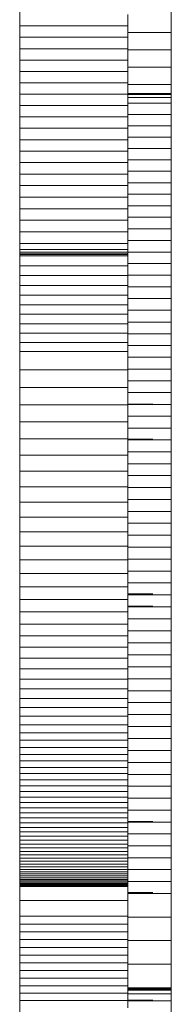
# Model space of a CAD drawing. Units: inches. Extents: x 514 to 662, y 349 to 504.
# Drawn here: x 584 to 584, y 356 to 357 of the extents above; entities that cross this region are included whole.
import ezdxf

# ---------------------------------------------------------------- set-up
doc = ezdxf.new("R2010")
doc.units = ezdxf.units.IN
doc.header["$MEASUREMENT"] = 0
doc.layers.add('_U+0421_U+043B_U+043E_U+0439 1', color=7, linetype='Continuous')

# ---------------------------------------------------------------- blocks, each defined once
blk = doc.blocks.new('block 82')
at = {"layer": '_U+0421_U+043B_U+043E_U+0439 1', "color": 250, "lineweight": 5, "true_color": 0x231f20}
for points in [[(584.43104, 356.45421), (584.44095, 356.45421)], [(584.43104, 356.44031), (584.44095, 356.44031)], [(584.43104, 356.37903), (584.44095, 356.37903)], [(584.43104, 356.37424), (584.44095, 356.37424)], [(584.43104, 356.28891), (584.44095, 356.28891)], [(584.43104, 356.26079), (584.44095, 356.26079)], [(584.43104, 356.21812), (584.44095, 356.21812)]]:
    blk.add_lwpolyline(points, dxfattribs=at)
blk = doc.blocks.new('block 83')
at = {"layer": '_U+0421_U+043B_U+043E_U+0439 1', "color": 250, "lineweight": 5, "true_color": 0x231f20}
for points in [[(584.44825, 356.60943), (584.44825, 356.60506)], [(584.44825, 356.60827), (584.44825, 356.60145)], [(584.44825, 356.60506), (584.44825, 356.60059)], [(584.43104, 356.60145), (584.44825, 356.60145)], [(584.44825, 356.60145), (584.44825, 356.59459)], [(584.44825, 356.60059), (584.44825, 356.59603)], [(584.43104, 356.59459), (584.44825, 356.59459)], [(584.44825, 356.59603), (584.44825, 356.59371)], [(584.44825, 356.59459), (584.44825, 356.58769)], [(584.44825, 356.59371), (584.44825, 356.59344)], [(584.44825, 356.59344), (584.44825, 356.59335)], [(584.44825, 356.59335), (584.44825, 356.59318)], [(584.44825, 356.59318), (584.44825, 356.59282)], [(584.44825, 356.59282), (584.44825, 356.58714)], [(584.43104, 356.58769), (584.44825, 356.58769)], [(584.44825, 356.58769), (584.44825, 356.58076)], [(584.44825, 356.58714), (584.44825, 356.58141)], [(584.43104, 356.58076), (584.44825, 356.58076)], [(584.44825, 356.58141), (584.44825, 356.57564)], [(584.44825, 356.58076), (584.44825, 356.57729)], [(584.43104, 356.57729), (584.44825, 356.57729)], [(584.43104, 356.57707), (584.44825, 356.57707)], [(584.43104, 356.57696), (584.44825, 356.57696)], [(584.43104, 356.57691), (584.44825, 356.57691)], [(584.43104, 356.57678), (584.44825, 356.57678)], [(584.43104, 356.57566), (584.44825, 356.57566)], [(584.44825, 356.57729), (584.44825, 356.57707)], [(584.44825, 356.57707), (584.44825, 356.57696)], [(584.44825, 356.57696), (584.44825, 356.57691)], [(584.44825, 356.57691), (584.44825, 356.57678)], [(584.44825, 356.57678), (584.44825, 356.57566)], [(584.44825, 356.57566), (584.44825, 356.57343)], [(584.44825, 356.57564), (584.44825, 356.56982)], [(584.43104, 356.57343), (584.44825, 356.57343)], [(584.44825, 356.57343), (584.44825, 356.56895)], [(584.43104, 356.56895), (584.44825, 356.56895)], [(584.44825, 356.56982), (584.44825, 356.56395)], [(584.44825, 356.56895), (584.44825, 356.56447)], [(584.43104, 356.56447), (584.44825, 356.56447)], [(584.44825, 356.56447), (584.44825, 356.55997)], [(584.44825, 356.56395), (584.44825, 356.55804)], [(584.43104, 356.55997), (584.44825, 356.55997)], [(584.44825, 356.55997), (584.44825, 356.55546)], [(584.43104, 356.55546), (584.44825, 356.55546)], [(584.44825, 356.55804), (584.44825, 356.55209)], [(584.44825, 356.55546), (584.44825, 356.55095)], [(584.43104, 356.55095), (584.44825, 356.55095)], [(584.44825, 356.55209), (584.44825, 356.5461)], [(584.44825, 356.55095), (584.44825, 356.54642)], [(584.43104, 356.54642), (584.44825, 356.54642)], [(584.44825, 356.54642), (584.44825, 356.54188)], [(584.44825, 356.5461), (584.44825, 356.54007)], [(584.43104, 356.54188), (584.44825, 356.54188)], [(584.44825, 356.54188), (584.44825, 356.53733)], [(584.44825, 356.54007), (584.44825, 356.534)], [(584.43104, 356.53733), (584.44825, 356.53733)], [(584.44825, 356.53733), (584.44825, 356.53277)], [(584.43104, 356.53277), (584.44825, 356.53277)], [(584.44825, 356.534), (584.44825, 356.52789)], [(584.44825, 356.53277), (584.44825, 356.52821)], [(584.43104, 356.52821), (584.44825, 356.52821)], [(584.44825, 356.52821), (584.44825, 356.52363)], [(584.44825, 356.52789), (584.44825, 356.52175)], [(584.43104, 356.52363), (584.44825, 356.52363)], [(584.44825, 356.52363), (584.44825, 356.51905)], [(584.44825, 356.52175), (584.44825, 356.51557)], [(584.43104, 356.51905), (584.44825, 356.51905)], [(584.44825, 356.51905), (584.44825, 356.51446)], [(584.43104, 356.51446), (584.44825, 356.51446)], [(584.44825, 356.51557), (584.44825, 356.50935)], [(584.44825, 356.51446), (584.44825, 356.50985)], [(584.43104, 356.50985), (584.44825, 356.50985)], [(584.44825, 356.50985), (584.44825, 356.50525)], [(584.44825, 356.50935), (584.44825, 356.5031)], [(584.43104, 356.50525), (584.44825, 356.50525)], [(584.44825, 356.50525), (584.44825, 356.50063)], [(584.43104, 356.50063), (584.44825, 356.50063)], [(584.44825, 356.5031), (584.44825, 356.49682)], [(584.44825, 356.50063), (584.44825, 356.49601)], [(584.44825, 356.49682), (584.44825, 356.49051)], [(584.43104, 356.49601), (584.44825, 356.49601)], [(584.44825, 356.49601), (584.44825, 356.49137)], [(584.43104, 356.49137), (584.44825, 356.49137)], [(584.44825, 356.49137), (584.44825, 356.48673)], [(584.44825, 356.49051), (584.44825, 356.48417)], [(584.43104, 356.48673), (584.44825, 356.48673)], [(584.44825, 356.48673), (584.44825, 356.48209)], [(584.43104, 356.48209), (584.44825, 356.48209)], [(584.44825, 356.48417), (584.44825, 356.48099)], [(584.44825, 356.48209), (584.44825, 356.47744)], [(584.44825, 356.48099), (584.44825, 356.4794)], [(584.43104, 356.47744), (584.44825, 356.47744)], [(584.44825, 356.4794), (584.44825, 356.479)], [(584.44825, 356.479), (584.44825, 356.4788)], [(584.44825, 356.4788), (584.44825, 356.47875)], [(584.44825, 356.47744), (584.44825, 356.47278)], [(584.43104, 356.47278), (584.44825, 356.47278)], [(584.44825, 356.47278), (584.44825, 356.46811)], [(584.43104, 356.46811), (584.44825, 356.46811)], [(584.44825, 356.46811), (584.44825, 356.46344)], [(584.43104, 356.46344), (584.44825, 356.46344)], [(584.44825, 356.46344), (584.44825, 356.45877)], [(584.43104, 356.45877), (584.44825, 356.45877)], [(584.44825, 356.45877), (584.44825, 356.45408)], [(584.43104, 356.45408), (584.44825, 356.45408)], [(584.44825, 356.45408), (584.44825, 356.4494)], [(584.43104, 356.4494), (584.44825, 356.4494)], [(584.44825, 356.4494), (584.44825, 356.44471)], [(584.43104, 356.44471), (584.44825, 356.44471)], [(584.44825, 356.44471), (584.44825, 356.44001)], [(584.43104, 356.44001), (584.44825, 356.44001)], [(584.44825, 356.44001), (584.44825, 356.43531)], [(584.43104, 356.43531), (584.44825, 356.43531)], [(584.44825, 356.43531), (584.44825, 356.4306)], [(584.43104, 356.4306), (584.44825, 356.4306)], [(584.44825, 356.4306), (584.44825, 356.4259)], [(584.43104, 356.4259), (584.44825, 356.4259)], [(584.44825, 356.4259), (584.44825, 356.42118)], [(584.43104, 356.42118), (584.44825, 356.42118)], [(584.44825, 356.42118), (584.44825, 356.41647)], [(584.43104, 356.41647), (584.44825, 356.41647)], [(584.44825, 356.41647), (584.44825, 356.41175)], [(584.43104, 356.41175), (584.44825, 356.41175)], [(584.44825, 356.41175), (584.44825, 356.40703)], [(584.43104, 356.40703), (584.44825, 356.40703)], [(584.44825, 356.40703), (584.44825, 356.4023)], [(584.43104, 356.4023), (584.44825, 356.4023)], [(584.44825, 356.4023), (584.44825, 356.39757)], [(584.43104, 356.39757), (584.44825, 356.39757)], [(584.44825, 356.39757), (584.44825, 356.39284)], [(584.43104, 356.39284), (584.44825, 356.39284)], [(584.44825, 356.39284), (584.44825, 356.38811)], [(584.43104, 356.38811), (584.44825, 356.38811)], [(584.44825, 356.38811), (584.44825, 356.38338)], [(584.43104, 356.38338), (584.44825, 356.38338)], [(584.44825, 356.38338), (584.44825, 356.37864)], [(584.43104, 356.37864), (584.44825, 356.37864)], [(584.44825, 356.37864), (584.44825, 356.3739)], [(584.43104, 356.3739), (584.44825, 356.3739)], [(584.44825, 356.3739), (584.44825, 356.36917)], [(584.43104, 356.36917), (584.44825, 356.36917)], [(584.44825, 356.36917), (584.44825, 356.36443)], [(584.43104, 356.36443), (584.44825, 356.36443)], [(584.44825, 356.36443), (584.44825, 356.35969)], [(584.43104, 356.35969), (584.44825, 356.35969)], [(584.44825, 356.35969), (584.44825, 356.35495)], [(584.43104, 356.35495), (584.44825, 356.35495)], [(584.44825, 356.35495), (584.44825, 356.35021)], [(584.43104, 356.35021), (584.44825, 356.35021)], [(584.44825, 356.35021), (584.44825, 356.34547)], [(584.43104, 356.34547), (584.44825, 356.34547)], [(584.44825, 356.34547), (584.44825, 356.34073)], [(584.43104, 356.34073), (584.44825, 356.34073)], [(584.44825, 356.34073), (584.44825, 356.336)], [(584.43104, 356.336), (584.44825, 356.336)], [(584.44825, 356.336), (584.44825, 356.33126)], [(584.43104, 356.33126), (584.44825, 356.33126)], [(584.44825, 356.33126), (584.44825, 356.32652)], [(584.43104, 356.32652), (584.44825, 356.32652)], [(584.44825, 356.32652), (584.44825, 356.32179)], [(584.43104, 356.32179), (584.44825, 356.32179)], [(584.44825, 356.32179), (584.44825, 356.31705)], [(584.43104, 356.31705), (584.44825, 356.31705)], [(584.44825, 356.31705), (584.44825, 356.31232)], [(584.43104, 356.31232), (584.44825, 356.31232)], [(584.44825, 356.31232), (584.44825, 356.30759)], [(584.43104, 356.30759), (584.44825, 356.30759)], [(584.44825, 356.30759), (584.44825, 356.30286)], [(584.43104, 356.30286), (584.44825, 356.30286)], [(584.44825, 356.30286), (584.44825, 356.29814)], [(584.43104, 356.29814), (584.44825, 356.29814)], [(584.44825, 356.29814), (584.44825, 356.29342)], [(584.43104, 356.29342), (584.44825, 356.29342)], [(584.44825, 356.29342), (584.44825, 356.2887)], [(584.43104, 356.2887), (584.44825, 356.2887)], [(584.44825, 356.2887), (584.44825, 356.28398)], [(584.43104, 356.28398), (584.44825, 356.28398)], [(584.44825, 356.28398), (584.44825, 356.27927)], [(584.43104, 356.27927), (584.44825, 356.27927)], [(584.44825, 356.27927), (584.44825, 356.27456)], [(584.43104, 356.27456), (584.44825, 356.27456)], [(584.44825, 356.27456), (584.44825, 356.26986)], [(584.43104, 356.26986), (584.44825, 356.26986)], [(584.44825, 356.26986), (584.44825, 356.26516)], [(584.43104, 356.26516), (584.44825, 356.26516)], [(584.44825, 356.26516), (584.44825, 356.26046)], [(584.43104, 356.26046), (584.44825, 356.26046)], [(584.44825, 356.26046), (584.44825, 356.25108)], [(584.43104, 356.25108), (584.44825, 356.25108)], [(584.44825, 356.25108), (584.44825, 356.24173)], [(584.43104, 356.24173), (584.44825, 356.24173)], [(584.44825, 356.24173), (584.44825, 356.23239)], [(584.43104, 356.23239), (584.44825, 356.23239)], [(584.44825, 356.23239), (584.44825, 356.22308)], [(584.43104, 356.22308), (584.44825, 356.22308)], [(584.43104, 356.22279), (584.44825, 356.22279)], [(584.43104, 356.22274), (584.44825, 356.22274)], [(584.43104, 356.22272), (584.44825, 356.22272)], [(584.43104, 356.22262), (584.44825, 356.22262)], [(584.43104, 356.22252), (584.44825, 356.22252)], [(584.43104, 356.22249), (584.44825, 356.22249)], [(584.43104, 356.22214), (584.44825, 356.22214)], [(584.43104, 356.22072), (584.44825, 356.22072)], [(584.44825, 356.22308), (584.44825, 356.22279)], [(584.44825, 356.22279), (584.44825, 356.22274)], [(584.44825, 356.22274), (584.44825, 356.22272)], [(584.44825, 356.22272), (584.44825, 356.22262)], [(584.44825, 356.22262), (584.44825, 356.22252)], [(584.44825, 356.22252), (584.44825, 356.22249)], [(584.44825, 356.22249), (584.44825, 356.22214)], [(584.44825, 356.22214), (584.44825, 356.22072)], [(584.44825, 356.22072), (584.44825, 356.21788)], [(584.43104, 356.21788), (584.44825, 356.21788)], [(584.44825, 356.21788), (584.44825, 356.21221)]]:
    blk.add_lwpolyline(points, dxfattribs=at)
blk = doc.blocks.new('block 84')
at = {"layer": '_U+0421_U+043B_U+043E_U+0439 1', "color": 250, "lineweight": 5, "true_color": 0x231f20}
blk.add_lwpolyline([(584.38816, 357.54455), (584.38816, 355.22204)], dxfattribs=at)
blk = doc.blocks.new('block 88')
at = {"layer": '_U+0421_U+043B_U+043E_U+0439 1', "color": 250, "lineweight": 5, "true_color": 0x231f20}
for points in [[(584.43104, 356.60848), (584.43104, 356.60398)], [(584.43104, 356.60807), (584.43104, 356.60639)], [(584.43104, 356.60646), (584.43104, 356.60637)], [(584.43104, 356.60639), (584.43104, 356.60455)], [(584.43104, 356.60637), (584.43104, 356.60401)], [(584.38816, 356.60398), (584.43104, 356.60398)], [(584.43104, 356.60455), (584.43104, 356.60257)], [(584.43104, 356.60401), (584.43104, 356.59929)], [(584.43104, 356.60398), (584.43104, 356.59948)], [(584.43104, 356.60257), (584.43104, 356.60044)], [(584.38816, 356.59948), (584.43104, 356.59948)], [(584.43104, 356.60044), (584.43104, 356.59817)], [(584.43104, 356.59948), (584.43104, 356.59498)], [(584.43104, 356.59929), (584.43104, 356.59455)], [(584.43104, 356.59817), (584.43104, 356.59576)], [(584.38816, 356.59498), (584.43104, 356.59498)], [(584.43104, 356.59576), (584.43104, 356.59321)], [(584.43104, 356.59498), (584.43104, 356.59048)], [(584.43104, 356.59455), (584.43104, 356.58979)], [(584.38816, 356.59048), (584.43104, 356.59048)], [(584.43104, 356.59321), (584.43104, 356.59052)], [(584.43104, 356.59052), (584.43104, 356.58983)], [(584.43104, 356.59048), (584.43104, 356.58598)], [(584.43104, 356.58983), (584.43104, 356.58965)], [(584.43104, 356.58979), (584.43104, 356.58502)], [(584.38816, 356.58598), (584.43104, 356.58598)], [(584.43104, 356.58965), (584.43104, 356.58961)], [(584.43104, 356.58961), (584.43104, 356.58951)], [(584.43104, 356.58951), (584.43104, 356.58926)], [(584.43104, 356.58926), (584.43104, 356.58827)], [(584.43104, 356.58827), (584.43104, 356.5843)], [(584.43104, 356.58598), (584.43104, 356.58148)], [(584.43104, 356.58502), (584.43104, 356.58024)], [(584.43104, 356.5843), (584.43104, 356.58034)], [(584.38816, 356.58148), (584.43104, 356.58148)], [(584.43104, 356.58148), (584.43104, 356.57697)], [(584.43104, 356.58034), (584.43104, 356.5764)], [(584.43104, 356.58024), (584.43104, 356.57544)], [(584.38816, 356.57697), (584.43104, 356.57697)], [(584.43104, 356.57697), (584.43104, 356.57247)], [(584.43104, 356.5764), (584.43104, 356.57247)], [(584.43104, 356.57544), (584.43104, 356.57064)], [(584.38816, 356.57247), (584.43104, 356.57247)], [(584.43104, 356.57247), (584.43104, 356.56796)], [(584.43104, 356.57247), (584.43104, 356.56855)], [(584.43104, 356.57064), (584.43104, 356.56582)], [(584.38816, 356.56796), (584.43104, 356.56796)], [(584.43104, 356.56855), (584.43104, 356.56465)], [(584.43104, 356.56796), (584.43104, 356.56344)], [(584.38816, 356.56344), (584.43104, 356.56344)], [(584.43104, 356.56582), (584.43104, 356.56101)], [(584.43104, 356.56465), (584.43104, 356.56076)], [(584.43104, 356.56344), (584.43104, 356.55892)], [(584.38816, 356.55892), (584.43104, 356.55892)], [(584.43104, 356.56101), (584.43104, 356.55618)], [(584.43104, 356.56076), (584.43104, 356.55688)], [(584.43104, 356.55892), (584.43104, 356.55439)], [(584.43104, 356.55688), (584.43104, 356.55302)], [(584.43104, 356.55618), (584.43104, 356.55136)], [(584.38816, 356.55439), (584.43104, 356.55439)], [(584.43104, 356.55439), (584.43104, 356.54985)], [(584.43104, 356.55302), (584.43104, 356.54917)], [(584.43104, 356.55136), (584.43104, 356.54653)], [(584.38816, 356.54985), (584.43104, 356.54985)], [(584.43104, 356.54985), (584.43104, 356.54531)], [(584.43104, 356.54917), (584.43104, 356.54534)], [(584.38816, 356.54531), (584.43104, 356.54531)], [(584.43104, 356.54653), (584.43104, 356.54171)], [(584.43104, 356.54534), (584.43104, 356.54151)], [(584.43104, 356.54531), (584.43104, 356.54076)], [(584.38816, 356.54076), (584.43104, 356.54076)], [(584.43104, 356.54171), (584.43104, 356.53688)], [(584.43104, 356.54151), (584.43104, 356.53771)], [(584.43104, 356.54076), (584.43104, 356.53619)], [(584.38816, 356.53619), (584.43104, 356.53619)], [(584.43104, 356.53771), (584.43104, 356.53013)], [(584.43104, 356.53688), (584.43104, 356.53207)], [(584.43104, 356.53619), (584.43104, 356.53162)], [(584.38816, 356.53162), (584.43104, 356.53162)], [(584.43104, 356.53207), (584.43104, 356.52725)], [(584.43104, 356.53162), (584.43104, 356.52703)], [(584.43104, 356.53013), (584.43104, 356.5226)], [(584.38816, 356.52703), (584.43104, 356.52703)], [(584.43104, 356.52725), (584.43104, 356.52245)], [(584.43104, 356.52703), (584.43104, 356.52243)], [(584.38816, 356.52243), (584.43104, 356.52243)], [(584.43104, 356.5226), (584.43104, 356.51887)], [(584.43104, 356.52245), (584.43104, 356.51765)], [(584.43104, 356.52243), (584.43104, 356.51782)], [(584.38816, 356.51782), (584.43104, 356.51782)], [(584.43104, 356.51887), (584.43104, 356.517)], [(584.43104, 356.51782), (584.43104, 356.51551)], [(584.43104, 356.51765), (584.43104, 356.51287)], [(584.43104, 356.517), (584.43104, 356.51653)], [(584.43104, 356.51653), (584.43104, 356.5164)], [(584.43104, 356.5164), (584.43104, 356.51614)], [(584.43104, 356.51614), (584.43104, 356.51578)], [(584.43104, 356.51578), (584.43104, 356.51493)], [(584.38816, 356.51551), (584.43104, 356.51551)], [(584.38816, 356.51435), (584.43104, 356.51435)], [(584.38816, 356.51378), (584.43104, 356.51378)], [(584.38816, 356.51345), (584.43104, 356.51345)], [(584.38816, 356.51295), (584.43104, 356.51295)], [(584.43104, 356.51551), (584.43104, 356.51435)], [(584.43104, 356.51493), (584.43104, 356.51451)], [(584.43104, 356.51451), (584.43104, 356.51414)], [(584.43104, 356.51435), (584.43104, 356.51378)], [(584.43104, 356.51414), (584.43104, 356.51387)], [(584.43104, 356.51387), (584.43104, 356.51374)], [(584.43104, 356.51378), (584.43104, 356.51345)], [(584.43104, 356.51374), (584.43104, 356.51369)], [(584.43104, 356.51369), (584.43104, 356.51353)], [(584.43104, 356.51353), (584.43104, 356.51321)], [(584.43104, 356.51345), (584.43104, 356.51295)], [(584.43104, 356.51321), (584.43104, 356.51252)], [(584.43104, 356.51295), (584.43104, 356.50901)], [(584.43104, 356.51287), (584.43104, 356.5081)], [(584.43104, 356.51252), (584.43104, 356.51179)], [(584.43104, 356.51179), (584.43104, 356.51103)], [(584.38816, 356.50901), (584.43104, 356.50901)], [(584.43104, 356.51103), (584.43104, 356.51023)], [(584.43104, 356.51023), (584.43104, 356.5094)], [(584.43104, 356.5094), (584.43104, 356.50854)], [(584.43104, 356.50901), (584.43104, 356.5051)], [(584.43104, 356.50854), (584.43104, 356.50672)], [(584.43104, 356.5081), (584.43104, 356.50334)], [(584.38816, 356.5051), (584.43104, 356.5051)], [(584.43104, 356.50672), (584.43104, 356.50482)], [(584.43104, 356.5051), (584.43104, 356.50122)], [(584.43104, 356.50482), (584.43104, 356.50282)], [(584.38816, 356.50122), (584.43104, 356.50122)], [(584.43104, 356.50334), (584.43104, 356.4986)], [(584.43104, 356.50282), (584.43104, 356.50077)], [(584.43104, 356.50122), (584.43104, 356.49738)], [(584.43104, 356.50077), (584.43104, 356.49866)], [(584.38816, 356.49738), (584.43104, 356.49738)], [(584.43104, 356.49866), (584.43104, 356.49652)], [(584.43104, 356.4986), (584.43104, 356.49387)], [(584.43104, 356.49738), (584.43104, 356.49357)], [(584.43104, 356.49652), (584.43104, 356.4922)], [(584.38816, 356.49357), (584.43104, 356.49357)], [(584.43104, 356.49387), (584.43104, 356.48917)], [(584.43104, 356.49357), (584.43104, 356.4898)], [(584.38816, 356.4898), (584.43104, 356.4898)], [(584.43104, 356.4922), (584.43104, 356.48795)], [(584.43104, 356.4898), (584.43104, 356.48606)], [(584.43104, 356.48917), (584.43104, 356.48449)], [(584.38816, 356.48606), (584.43104, 356.48606)], [(584.43104, 356.48795), (584.43104, 356.4859)], [(584.43104, 356.48606), (584.43104, 356.48235)], [(584.43104, 356.4859), (584.43104, 356.4839)], [(584.43104, 356.48449), (584.43104, 356.47983)], [(584.38816, 356.48235), (584.43104, 356.48235)], [(584.43104, 356.4839), (584.43104, 356.48199)], [(584.43104, 356.48235), (584.43104, 356.47868)], [(584.43104, 356.48199), (584.43104, 356.48018)], [(584.38816, 356.47868), (584.43104, 356.47868)], [(584.43104, 356.48018), (584.43104, 356.47849)], [(584.43104, 356.47983), (584.43104, 356.47519)], [(584.43104, 356.47868), (584.43104, 356.47504)], [(584.43104, 356.47849), (584.43104, 356.47769)], [(584.43104, 356.47769), (584.43104, 356.47703)], [(584.43104, 356.47703), (584.43104, 356.47182)], [(584.38816, 356.47504), (584.43104, 356.47504)], [(584.43104, 356.47519), (584.43104, 356.47058)], [(584.43104, 356.47504), (584.43104, 356.46786)], [(584.43104, 356.4734), (584.43104, 356.47337)], [(584.43104, 356.47337), (584.43104, 356.47322)], [(584.43104, 356.47322), (584.43104, 356.47296)], [(584.43104, 356.47296), (584.43104, 356.47258)], [(584.43104, 356.47258), (584.43104, 356.47207)], [(584.43104, 356.47207), (584.43104, 356.47146)], [(584.43104, 356.47182), (584.43104, 356.46654)], [(584.43104, 356.47146), (584.43104, 356.47073)], [(584.43104, 356.47073), (584.43104, 356.46989)], [(584.43104, 356.47058), (584.43104, 356.466)], [(584.43104, 356.46989), (584.43104, 356.46893)], [(584.43104, 356.46893), (584.43104, 356.46841)], [(584.38816, 356.46786), (584.43104, 356.46786)], [(584.43104, 356.46841), (584.43104, 356.46818)], [(584.43104, 356.46786), (584.43104, 356.46082)], [(584.43104, 356.46654), (584.43104, 356.46118)], [(584.43104, 356.466), (584.43104, 356.46145)], [(584.43104, 356.46145), (584.43104, 356.45693)], [(584.43104, 356.46118), (584.43104, 356.45848)], [(584.38816, 356.46082), (584.43104, 356.46082)], [(584.43104, 356.46082), (584.43104, 356.45391)], [(584.43104, 356.45848), (584.43104, 356.45576)], [(584.38816, 356.45391), (584.43104, 356.45391)], [(584.43104, 356.45693), (584.43104, 356.45244)], [(584.43104, 356.45576), (584.43104, 356.45303)], [(584.43104, 356.45391), (584.43104, 356.44715)], [(584.43104, 356.45303), (584.43104, 356.45234)], [(584.43104, 356.45244), (584.43104, 356.44799)], [(584.43104, 356.45234), (584.43104, 356.45193)], [(584.43104, 356.45193), (584.43104, 356.45111)], [(584.43104, 356.45111), (584.43104, 356.44776)], [(584.38816, 356.44715), (584.43104, 356.44715)], [(584.43104, 356.44799), (584.43104, 356.44358)], [(584.43104, 356.44776), (584.43104, 356.44433)], [(584.43104, 356.44715), (584.43104, 356.44052)], [(584.43104, 356.44433), (584.43104, 356.4408)], [(584.43104, 356.44358), (584.43104, 356.4392)], [(584.38816, 356.44052), (584.43104, 356.44052)], [(584.43104, 356.4408), (584.43104, 356.43719)], [(584.43104, 356.44052), (584.43104, 356.43403)], [(584.43104, 356.4392), (584.43104, 356.43486)], [(584.38816, 356.43403), (584.43104, 356.43403)], [(584.43104, 356.43719), (584.43104, 356.43627)], [(584.43104, 356.43627), (584.43104, 356.4358)], [(584.43104, 356.4358), (584.43104, 356.43505)], [(584.43104, 356.43505), (584.43104, 356.43345)], [(584.43104, 356.43486), (584.43104, 356.43056)], [(584.43104, 356.43403), (584.43104, 356.42768)], [(584.43104, 356.43345), (584.43104, 356.43174)], [(584.43104, 356.43174), (584.43104, 356.42993)], [(584.43104, 356.43056), (584.43104, 356.4295)], [(584.43104, 356.42993), (584.43104, 356.42804)], [(584.38816, 356.42768), (584.43104, 356.42768)], [(584.43104, 356.4295), (584.43104, 356.42896)], [(584.43104, 356.42896), (584.43104, 356.42883)], [(584.43104, 356.42883), (584.43104, 356.42881)], [(584.43104, 356.42881), (584.43104, 356.42878)], [(584.43104, 356.42878), (584.43104, 356.42854)], [(584.43104, 356.42854), (584.43104, 356.4266)], [(584.43104, 356.42804), (584.43104, 356.42608)], [(584.43104, 356.42768), (584.43104, 356.42146)], [(584.43104, 356.4266), (584.43104, 356.42461)], [(584.43104, 356.42608), (584.43104, 356.42407)], [(584.43104, 356.42461), (584.43104, 356.42255)], [(584.43104, 356.42407), (584.43104, 356.41996)], [(584.43104, 356.42255), (584.43104, 356.42044)], [(584.38816, 356.42146), (584.43104, 356.42146)], [(584.43104, 356.42146), (584.43104, 356.41539)], [(584.43104, 356.42044), (584.43104, 356.41827)], [(584.43104, 356.41996), (584.43104, 356.41584)], [(584.43104, 356.41827), (584.43104, 356.41605)], [(584.38816, 356.41539), (584.43104, 356.41539)], [(584.43104, 356.41605), (584.43104, 356.41377)], [(584.43104, 356.41584), (584.43104, 356.41181)], [(584.43104, 356.41539), (584.43104, 356.40946)], [(584.43104, 356.41377), (584.43104, 356.41143)], [(584.43104, 356.41181), (584.43104, 356.40988)], [(584.43104, 356.41143), (584.43104, 356.40904)], [(584.38816, 356.40946), (584.43104, 356.40946)], [(584.43104, 356.40988), (584.43104, 356.40802)], [(584.43104, 356.40946), (584.43104, 356.40367)], [(584.43104, 356.40904), (584.43104, 356.40843)], [(584.43104, 356.40843), (584.43104, 356.40828)], [(584.43104, 356.40828), (584.43104, 356.40823)], [(584.43104, 356.40823), (584.43104, 356.40819)], [(584.43104, 356.40819), (584.43104, 356.408)], [(584.43104, 356.40802), (584.43104, 356.40625)], [(584.43104, 356.408), (584.43104, 356.4077)], [(584.43104, 356.4077), (584.43104, 356.40732)], [(584.43104, 356.40732), (584.43104, 356.4069)], [(584.43104, 356.4069), (584.43104, 356.40609)], [(584.38816, 356.40367), (584.43104, 356.40367)], [(584.43104, 356.40625), (584.43104, 356.40458)], [(584.43104, 356.40609), (584.43104, 356.40577)], [(584.43104, 356.40577), (584.43104, 356.40557)], [(584.43104, 356.40557), (584.43104, 356.40552)], [(584.43104, 356.40552), (584.43104, 356.40537)], [(584.43104, 356.40537), (584.43104, 356.40507)], [(584.43104, 356.40507), (584.43104, 356.40257)], [(584.43104, 356.40458), (584.43104, 356.40303)], [(584.43104, 356.40367), (584.43104, 356.39802)], [(584.43104, 356.40303), (584.43104, 356.40161)], [(584.43104, 356.40257), (584.43104, 356.39995)], [(584.43104, 356.40161), (584.43104, 356.40128)], [(584.43104, 356.40128), (584.43104, 356.40112)], [(584.43104, 356.40112), (584.43104, 356.40104)], [(584.43104, 356.39995), (584.43104, 356.39719)], [(584.38816, 356.39802), (584.43104, 356.39802)], [(584.43104, 356.39802), (584.43104, 356.39251)], [(584.43104, 356.39719), (584.43104, 356.3943)], [(584.38816, 356.39251), (584.43104, 356.39251)], [(584.43104, 356.3943), (584.43104, 356.39128)], [(584.43104, 356.39251), (584.43104, 356.38715)], [(584.43104, 356.39128), (584.43104, 356.38813)], [(584.38816, 356.38715), (584.43104, 356.38715)], [(584.43104, 356.38813), (584.43104, 356.38485)], [(584.43104, 356.38715), (584.43104, 356.38192)], [(584.43104, 356.38485), (584.43104, 356.38145)], [(584.38816, 356.38192), (584.43104, 356.38192)], [(584.43104, 356.38192), (584.43104, 356.37684)], [(584.43104, 356.38145), (584.43104, 356.37793)], [(584.38816, 356.37684), (584.43104, 356.37684)], [(584.43104, 356.37793), (584.43104, 356.37703)], [(584.43104, 356.37703), (584.43104, 356.37692)], [(584.43104, 356.37692), (584.43104, 356.37687)], [(584.43104, 356.37684), (584.43104, 356.37191)], [(584.38816, 356.37191), (584.43104, 356.37191)], [(584.43104, 356.37191), (584.43104, 356.36712)], [(584.38816, 356.36712), (584.43104, 356.36712)], [(584.43104, 356.36712), (584.43104, 356.36247)], [(584.38816, 356.36247), (584.43104, 356.36247)], [(584.43104, 356.36247), (584.43104, 356.35797)], [(584.38816, 356.35797), (584.43104, 356.35797)], [(584.43104, 356.35797), (584.43104, 356.35362)], [(584.38816, 356.35362), (584.43104, 356.35362)], [(584.43104, 356.35362), (584.43104, 356.34941)], [(584.38816, 356.34941), (584.43104, 356.34941)], [(584.43104, 356.34941), (584.43104, 356.34535)], [(584.38816, 356.34535), (584.43104, 356.34535)], [(584.43104, 356.34535), (584.43104, 356.34143)], [(584.38816, 356.34143), (584.43104, 356.34143)], [(584.43104, 356.34143), (584.43104, 356.33767)], [(584.38816, 356.33767), (584.43104, 356.33767)], [(584.43104, 356.33767), (584.43104, 356.33405)], [(584.38816, 356.33405), (584.43104, 356.33405)], [(584.43104, 356.33405), (584.43104, 356.33058)], [(584.38816, 356.33058), (584.43104, 356.33058)], [(584.43104, 356.33058), (584.43104, 356.32726)], [(584.38816, 356.32726), (584.43104, 356.32726)], [(584.43104, 356.32726), (584.43104, 356.32409)], [(584.38816, 356.32409), (584.43104, 356.32409)], [(584.38816, 356.32107), (584.43104, 356.32107)], [(584.43104, 356.32409), (584.43104, 356.32107)], [(584.43104, 356.32107), (584.43104, 356.3182)], [(584.38816, 356.3182), (584.43104, 356.3182)], [(584.43104, 356.3182), (584.43104, 356.31548)], [(584.38816, 356.31548), (584.43104, 356.31548)], [(584.38816, 356.3129), (584.43104, 356.3129)], [(584.43104, 356.31548), (584.43104, 356.3129)], [(584.43104, 356.3129), (584.43104, 356.31035)], [(584.38816, 356.31035), (584.43104, 356.31035)], [(584.43104, 356.31035), (584.43104, 356.30787)], [(584.38816, 356.30787), (584.43104, 356.30787)], [(584.38816, 356.30545), (584.43104, 356.30545)], [(584.43104, 356.30787), (584.43104, 356.30545)], [(584.43104, 356.30545), (584.43104, 356.30309)], [(584.38816, 356.30309), (584.43104, 356.30309)], [(584.43104, 356.30309), (584.43104, 356.3008)], [(584.38816, 356.3008), (584.43104, 356.3008)], [(584.38816, 356.29858), (584.43104, 356.29858)], [(584.43104, 356.3008), (584.43104, 356.29858)], [(584.43104, 356.29858), (584.43104, 356.29642)], [(584.38816, 356.29642), (584.43104, 356.29642)], [(584.38816, 356.29432), (584.43104, 356.29432)], [(584.43104, 356.29642), (584.43104, 356.29432)], [(584.43104, 356.29432), (584.43104, 356.2923)], [(584.38816, 356.2923), (584.43104, 356.2923)], [(584.38816, 356.29033), (584.43104, 356.29033)], [(584.43104, 356.2923), (584.43104, 356.29033)], [(584.43104, 356.29033), (584.43104, 356.28844)], [(584.38816, 356.28844), (584.43104, 356.28844)], [(584.38816, 356.28661), (584.43104, 356.28661)], [(584.43104, 356.28844), (584.43104, 356.28661)], [(584.43104, 356.28661), (584.43104, 356.28485)], [(584.38816, 356.28485), (584.43104, 356.28485)], [(584.38816, 356.28316), (584.43104, 356.28316)], [(584.43104, 356.28485), (584.43104, 356.28316)], [(584.43104, 356.28316), (584.43104, 356.28153)], [(584.38816, 356.28153), (584.43104, 356.28153)], [(584.38816, 356.27997), (584.43104, 356.27997)], [(584.38816, 356.27848), (584.43104, 356.27848)], [(584.43104, 356.28153), (584.43104, 356.27997)], [(584.43104, 356.27997), (584.43104, 356.27848)], [(584.43104, 356.27848), (584.43104, 356.27706)], [(584.38816, 356.27706), (584.43104, 356.27706)], [(584.38816, 356.27571), (584.43104, 356.27571)], [(584.38816, 356.27442), (584.43104, 356.27442)], [(584.43104, 356.27706), (584.43104, 356.27571)], [(584.43104, 356.27571), (584.43104, 356.27442)], [(584.43104, 356.27442), (584.43104, 356.2732)], [(584.38816, 356.2732), (584.43104, 356.2732)], [(584.38816, 356.27205), (584.43104, 356.27205)], [(584.38816, 356.27097), (584.43104, 356.27097)], [(584.43104, 356.2732), (584.43104, 356.27205)], [(584.43104, 356.27205), (584.43104, 356.27097)], [(584.43104, 356.27097), (584.43104, 356.26996)], [(584.38816, 356.26996), (584.43104, 356.26996)], [(584.38816, 356.26902), (584.43104, 356.26902)], [(584.38816, 356.26815), (584.43104, 356.26815)], [(584.38816, 356.26735), (584.43104, 356.26735)], [(584.38816, 356.26662), (584.43104, 356.26662)], [(584.43104, 356.26996), (584.43104, 356.26902)], [(584.43104, 356.26902), (584.43104, 356.26815)], [(584.43104, 356.26815), (584.43104, 356.26735)], [(584.43104, 356.26735), (584.43104, 356.26662)], [(584.43104, 356.26662), (584.43104, 356.26595)], [(584.38816, 356.26595), (584.43104, 356.26595)], [(584.38816, 356.26536), (584.43104, 356.26536)], [(584.38816, 356.26484), (584.43104, 356.26484)], [(584.38816, 356.26439), (584.43104, 356.26439)], [(584.38816, 356.26402), (584.43104, 356.26402)], [(584.38816, 356.26371), (584.43104, 356.26371)], [(584.38816, 356.26347), (584.43104, 356.26347)], [(584.38816, 356.26331), (584.43104, 356.26331)], [(584.38816, 356.26322), (584.43104, 356.26322)], [(584.38816, 356.2632), (584.43104, 356.2632)], [(584.38816, 356.26319), (584.43104, 356.26319)], [(584.43104, 356.26595), (584.43104, 356.26536)], [(584.43104, 356.26536), (584.43104, 356.26484)], [(584.43104, 356.26484), (584.43104, 356.26439)], [(584.43104, 356.26466), (584.43104, 356.26462)], [(584.43104, 356.26462), (584.43104, 356.26452)], [(584.43104, 356.26452), (584.43104, 356.26376)], [(584.43104, 356.26439), (584.43104, 356.26402)], [(584.43104, 356.26402), (584.43104, 356.26371)], [(584.43104, 356.26376), (584.43104, 356.2576)], [(584.43104, 356.26371), (584.43104, 356.26347)], [(584.43104, 356.26347), (584.43104, 356.26331)], [(584.43104, 356.26331), (584.43104, 356.26322)], [(584.43104, 356.26322), (584.43104, 356.2632)], [(584.38816, 356.2576), (584.43104, 356.2576)], [(584.43104, 356.2576), (584.43104, 356.25141)], [(584.38816, 356.25141), (584.43104, 356.25141)], [(584.43104, 356.25141), (584.43104, 356.24832)], [(584.38816, 356.24832), (584.43104, 356.24832)], [(584.43104, 356.24832), (584.43104, 356.24522)], [(584.38816, 356.24522), (584.43104, 356.24522)], [(584.43104, 356.24522), (584.43104, 356.24214)], [(584.38816, 356.24214), (584.43104, 356.24214)], [(584.38816, 356.23906), (584.43104, 356.23906)], [(584.43104, 356.24214), (584.43104, 356.23906)], [(584.43104, 356.23906), (584.43104, 356.23599)], [(584.38816, 356.23599), (584.43104, 356.23599)], [(584.43104, 356.23599), (584.43104, 356.23293)], [(584.38816, 356.23293), (584.43104, 356.23293)], [(584.43104, 356.23293), (584.43104, 356.2299)], [(584.38816, 356.2299), (584.43104, 356.2299)], [(584.43104, 356.2299), (584.43104, 356.22688)], [(584.38816, 356.22688), (584.43104, 356.22688)], [(584.38816, 356.22389), (584.43104, 356.22389)], [(584.43104, 356.22688), (584.43104, 356.22389)], [(584.43104, 356.22389), (584.43104, 356.22092)], [(584.38816, 356.22092), (584.43104, 356.22092)], [(584.43104, 356.22092), (584.43104, 356.21798)], [(584.38816, 356.21798), (584.43104, 356.21798)], [(584.43104, 356.21798), (584.43104, 356.21507)]]:
    blk.add_lwpolyline(points, dxfattribs=at)
blk = doc.blocks.new('block 66')
at = {"layer": '_U+0421_U+043B_U+043E_U+0439 1'}
for name in ['block 84', 'block 82', 'block 88', 'block 83']:
    blk.add_blockref(name, (0, 0), dxfattribs=at)

msp = doc.modelspace()

# ---------------------------------------------------------------- block references
at = {"layer": '_U+0421_U+043B_U+043E_U+0439 1'}
msp.add_blockref('block 66', (0, 0), dxfattribs=at)

doc.saveas('drawing.dxf')
